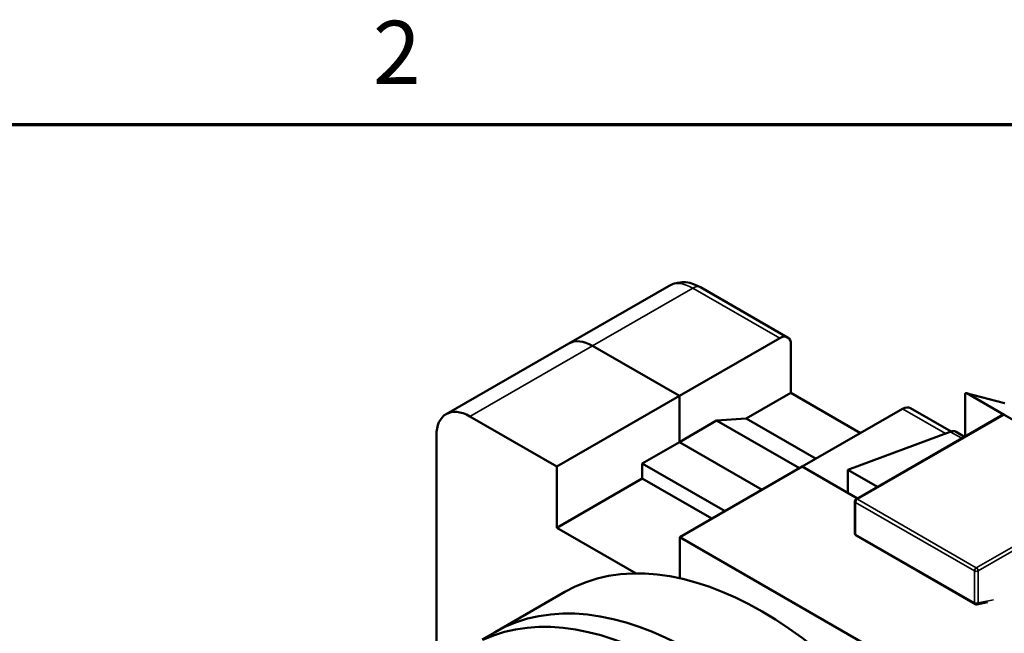
# Model space of a CAD drawing. Units: inches. Extents: x 0.1 to 10.9, y 0.1 to 8.4.
# Drawn here: x 2.1 to 3.9, y 7.2 to 8.3 of the extents above; entities that cross this region are included whole.
import ezdxf

# ---------------------------------------------------------------- set-up
doc = ezdxf.new("R2010")
doc.units = ezdxf.units.IN
doc.header["$MEASUREMENT"] = 0
for name, color, linetype, lineweight in [('Border (ANSI)', 7, 'Continuous', 70), ('Visible (ANSI)', 7, 'Continuous', 50), ('Visible Narrow (ANSI)', 7, 'Continuous', 35)]:
    doc.layers.add(name, color=color, linetype=linetype, lineweight=lineweight)
doc.styles.add('Note Text (ANSI)', font='TAHOMA.TTF')

# ---------------------------------------------------------------- blocks, each defined once
blk = doc.blocks.new('Borders Default Border')
at = {"layer": 'Border (ANSI)', "flags": 128}
blk.add_lwpolyline([(0.38, 0.38), (0.38, 8.12), (10.62, 8.12), (10.62, 0.38), (0.38, 0.38)], dxfattribs=at)
at = {"layer": 'Border (ANSI)', "insert": (2.7223, 8.16), "char_height": 0.12, "attachment_point": 7, "style": 'Note Text (ANSI)'}
blk.add_mtext('2', dxfattribs=at)

msp = doc.modelspace()

# ---------------------------------------------------------------- linework, layer by layer
at = {"layer": 'Visible (ANSI)'}
for p, q in [((3.28582, 7.81325), (3.0949, 7.7033)), ((3.51117, 7.71502), (3.3457, 7.8103)), ((3.0949, 7.7033), (2.86156, 7.56893)), ((3.4962, 7.71355), (3.30528, 7.60361)), ((3.51741, 7.60927), (3.51741, 7.70124)), ((3.13982, 7.69889), (3.30528, 7.60361)), ((3.13982, 7.69889), (3.30528, 7.60361)), ((3.51741, 7.60927), (3.43256, 7.5604)), ((3.6501, 7.53286), (3.51741, 7.60927)), ((3.84897, 7.52663), (3.84897, 7.60692)), ((3.85113, 7.60908), (3.92363, 7.58958)), ((3.85203, 7.60869), (3.92322, 7.5677)), ((3.30528, 7.60361), (3.07193, 7.46923)), ((3.30528, 7.60361), (3.30528, 7.51572)), ((3.30528, 7.60361), (3.30528, 7.51572)), ((3.73004, 7.57889), (3.53912, 7.46895)), ((3.82207, 7.53599), (3.74501, 7.58036)), ((2.90647, 7.56452), (3.07193, 7.46923)), ((3.30528, 7.51572), (3.37599, 7.55644)), ((3.37599, 7.55644), (3.43256, 7.5604)), ((3.37599, 7.55644), (3.53352, 7.46572)), ((3.43256, 7.5604), (3.56524, 7.48399)), ((3.92072, 7.56794), (3.64141, 7.4071)), ((3.92322, 7.5677), (4.24142, 7.38446)), ((3.82045, 7.53546), (3.62584, 7.46307)), ((3.84778, 7.52594), (3.83173, 7.53518)), ((2.84283, 7.13054), (2.84283, 7.52758)), ((3.23457, 7.475), (3.30528, 7.51572)), ((3.30528, 7.51572), (3.46281, 7.425)), ((3.30528, 7.51572), (3.46281, 7.425)), ((3.23457, 7.475), (3.3921, 7.38428)), ((3.23457, 7.44639), (3.23457, 7.475)), ((3.07193, 7.46923), (3.07193, 7.35273)), ((3.53912, 7.46895), (3.30577, 7.33457)), ((3.53912, 7.46895), (3.64396, 7.40857)), ((3.53912, 7.46895), (3.62584, 7.419)), ((3.62584, 7.46307), (3.68222, 7.4306)), ((3.62584, 7.419), (3.62584, 7.46307)), ((3.23457, 7.44639), (3.07193, 7.35273)), ((3.36725, 7.36998), (3.23457, 7.44639)), ((3.63891, 7.40277), (3.63891, 7.34198)), ((3.07193, 7.35273), (3.22322, 7.26561)), ((3.30577, 7.25643), (3.30577, 7.33457)), ((3.30577, 7.33457), (4.01663, 6.92522)), ((3.64141, 7.33765), (3.86769, 7.20735)), ((3.08727, 7.23055), (2.95469, 7.1542)), ((3.87119, 7.20678), (3.89134, 7.21091)), ((2.95469, 7.1542), (2.93031, 7.14016))]:
    msp.add_line(p, q, dxfattribs=at)
at = {"layer": 'Visible (ANSI)', "flags": 128}
msp.add_lwpolyline([(3.3457, 7.8103), (3.3323, 7.81647), (3.32506, 7.81854), (3.31747, 7.81978), (3.30957, 7.82001), (3.30149, 7.81907), (3.29347, 7.81683), (3.28582, 7.81325)], dxfattribs=at)
at = {"layer": 'Visible (ANSI)'}
for centre, start, end in [((3.64391, 7.40277), 119.93599, 180), ((3.64391, 7.34198), 180, 240.06401), ((3.87018, 7.21168), 240.06401, 281.58565)]:
    msp.add_arc(centre, 0.005, start, end, dxfattribs=at)
for centre, major_axis, ratio, start_param, end_param in [((3.4962, 7.68902), (0.01497, 0.026), 0.5780931, 5.4958534, 7.0666498), ((3.13982, 7.62531), (-0.04491, 0.07799), 0.5780931, 5.4997209, 6.2831853), ((3.13982, 7.62531), (-0.04491, 0.07799), 0.5780931, 5.4997209, 6.2831853), ((3.85305, 7.60338), (-0.00322, 0.00559), 0.4477896, 5.6253747, 6.9434907), ((2.90647, 7.49094), (-0.04491, 0.07799), 0.5780931, 5.4997209, 7.0705172), ((3.73004, 7.55436), (0.01497, 0.026), 0.5780931, 0, 0.7834645), ((3.92322, 7.56361), (-0.0025, 0.00433), 0.5780931, 5.4997209, 6.2831853), ((3.81676, 7.50918), (0.01497, 0.026), 0.5780931, 0, 0.6089315), ((3.46155, 6.58061), (-0.37427, 0.64994), 0.5780931, 3.1415927, 6.2831853), ((3.28477, 6.47881), (-0.37427, 0.64994), 0.5780931, 3.1637125, 6.2295836), ((3.28477, 6.47881), (-0.37427, 0.64994), 0.5780931, 3.1637125, 6.2295836), ((3.32897, 6.50426), (-0.37427, 0.64994), 0.5780931, 3.1415927, 6.2831853), ((3.32897, 6.50426), (-0.37427, 0.64994), 0.5780931, 3.1415927, 6.2831853)]:
    msp.add_ellipse(centre, major_axis=major_axis, ratio=ratio, start_param=start_param, end_param=end_param, dxfattribs=at)
at = {"layer": 'Visible Narrow (ANSI)'}
for p, q in [((3.33073, 7.80883), (3.13982, 7.69889)), ((3.33073, 7.80883), (3.4962, 7.71355)), ((3.13982, 7.69889), (2.90647, 7.56452)), ((3.85203, 7.60869), (3.92453, 7.5892)), ((3.73004, 7.57889), (3.81134, 7.53207)), ((3.64391, 7.40686), (3.92322, 7.5677)), ((3.82045, 7.53546), (3.84238, 7.52283)), ((3.64037, 7.40073), (3.86665, 7.27043)), ((3.64037, 7.33995), (3.64037, 7.40073)), ((3.87018, 7.27655), (3.64391, 7.40686)), ((4.1053, 7.41195), (3.87018, 7.27655)), ((3.87372, 7.27043), (4.10883, 7.40582)), ((3.86665, 7.20964), (3.64037, 7.33995)), ((3.86665, 7.27043), (3.86665, 7.20964)), ((3.87372, 7.20964), (3.87372, 7.27043)), ((3.9027, 7.21559), (3.87372, 7.20964))]:
    msp.add_line(p, q, dxfattribs=at)
for centre, major_axis, ratio, start_param, end_param in [((3.33073, 7.73525), (-0.04491, 0.07799), 0.5780931, 5.4997209, 6.2831853), ((3.33073, 7.78431), (0.01497, 0.026), 0.5780931, 0, 0.7834645), ((3.64391, 7.40277), (-0.005, 0), 0.5758617, 0, 0.7853982), ((3.64391, 7.40277), (0.0025, 0.00433), 0.5780931, 0.7834645, 2.3542608), ((3.64391, 7.40277), (-0.0025, 0.00433), 0.5780931, 5.4997209, 6.2831853), ((3.64391, 7.34198), (-0.005, 0), 0.5758617, 0, 0.7853982), ((3.64391, 7.34198), (-0.0025, -0.00433), 0.5780931, 5.4958534, 6.2831853), ((3.87018, 7.27247), (-0.0025, -0.00433), 0.5780931, 3.9250571, 5.4958534), ((3.87018, 7.27247), (0.005, 0), 0.5758617, 3.9269908, 5.4977871), ((3.87018, 7.27247), (-0.0025, 0.00433), 0.5780931, 3.9289245, 5.4997209), ((3.87018, 7.21168), (-0.005, 0), 0.5758617, 0.7853982, 2.3561945), ((3.87018, 7.21168), (-0.0025, -0.00433), 0.5780931, 5.4958534, 6.2831853), ((3.87018, 7.21168), (0.001, -0.0049), 0.7263532, 0, 0.9992784)]:
    msp.add_ellipse(centre, major_axis=major_axis, ratio=ratio, start_param=start_param, end_param=end_param, dxfattribs=at)

# ---------------------------------------------------------------- block references
msp.add_blockref('Borders Default Border', (0, 0))

doc.saveas('drawing.dxf')
